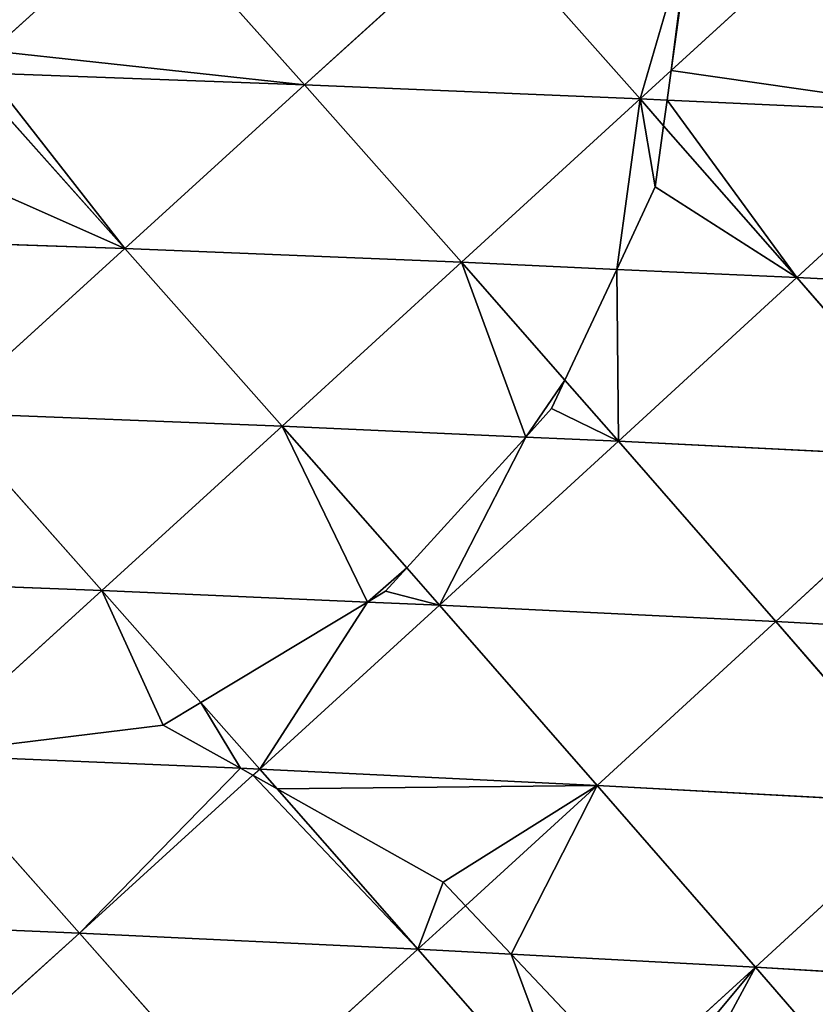
# Model space of a CAD drawing. Extents: x 21401 to 24489, y 10478 to 11704.
# Drawn here: x 22879 to 22922, y 10753 to 10806 of the extents above; entities that cross this region are included whole.
import ezdxf

# ---------------------------------------------------------------- set-up
doc = ezdxf.new("R2010")
doc.units = 0
doc.layers.get('0').update_dxf_attribs({"color": 13, "linetype": 'CONTINUOUS'})

# ---------------------------------------------------------------- blocks, each defined once
blk = doc.blocks.new('SKUPINA_49')
at = {"color": 37}
for p, q in [((283.659, 316.176, 188.546), (292.117, 323.848, 183.047)), ((292.117, 323.848, 183.047), (300.592, 314.34, 184.828)), ((300.592, 314.34, 184.828), (310.267, 323.147, 177.332)), ((310.267, 323.147, 177.332), (318.733, 313.582, 178.271)), ((320.409, 315.116, 176.762), (328.359, 322.394, 169.608)), ((283.467, 314.979, 189.105), (300.592, 314.34, 184.828)), ((318.733, 313.582, 178.271), (320.409, 315.116, 176.762)), ((290.872, 305.489, 191.02), (300.592, 314.34, 184.828)), ((300.592, 314.34, 184.828), (309.076, 304.749, 185.603)), ((300.592, 314.34, 184.828), (318.733, 313.582, 178.271)), ((283.307, 313.982, 189.554), (290.872, 305.489, 191.02)), ((309.076, 304.749, 185.603), (318.733, 313.582, 178.271)), ((318.733, 313.582, 178.271), (320.189, 313.516, 177.58)), ((318.733, 313.582, 178.271), (319.999, 312.137, 178.256)), ((320.189, 313.516, 177.58), (336.793, 312.768, 169.713)), ((327.198, 303.929, 178.174), (336.793, 312.768, 169.713)), ((319.999, 312.137, 178.256), (327.198, 303.929, 178.174)), ((280.428, 305.865, 192.958), (290.872, 305.489, 191.02)), ((281.119, 296.609, 195.937), (290.872, 305.489, 191.02)), ((290.872, 305.489, 191.02), (309.076, 304.749, 185.603)), ((290.872, 305.489, 191.02), (299.374, 295.887, 191.657)), ((299.374, 295.887, 191.657), (309.076, 304.749, 185.603)), ((309.076, 304.749, 185.603), (317.461, 304.369, 182.165)), ((309.076, 304.749, 185.603), (314.666, 298.383, 185.43)), ((317.461, 304.369, 182.165), (327.198, 303.929, 178.174)), ((317.566, 295.08, 185.341), (327.198, 303.929, 178.174)), ((327.198, 303.929, 178.174), (335.668, 294.181, 177.002)), ((327.198, 303.929, 178.174), (345.227, 303.038, 168.743)), ((314.666, 298.383, 185.43), (317.566, 295.08, 185.341)), ((281.119, 296.609, 195.937), (289.637, 287.008, 196.459)), ((281.119, 296.609, 195.937), (299.374, 295.887, 191.657)), ((289.637, 287.008, 196.459), (299.374, 295.887, 191.657)), ((299.374, 295.887, 191.657), (306.115, 288.228, 191.342)), ((299.374, 295.887, 191.657), (312.547, 295.303, 187.083)), ((307.886, 286.216, 191.259), (317.566, 295.08, 185.341)), ((312.547, 295.303, 187.083), (317.566, 295.08, 185.341)), ((317.566, 295.08, 185.341), (326.066, 285.326, 184.005)), ((317.566, 295.08, 185.341), (335.668, 294.181, 177.002)), ((326.066, 285.326, 184.005), (335.668, 294.181, 177.002)), ((306.115, 288.228, 191.342), (307.886, 286.216, 191.259)), ((271.345, 287.714, 199.595), (289.637, 287.008, 196.459)), ((279.874, 278.127, 200.027), (289.637, 287.008, 196.459)), ((289.637, 287.008, 196.459), (294.987, 280.95, 196.14)), ((289.637, 287.008, 196.459), (304.003, 286.384, 192.365)), ((298.168, 277.348, 195.951), (307.886, 286.216, 191.259)), ((304.003, 286.384, 192.365), (307.886, 286.216, 191.259)), ((307.886, 286.216, 191.259), (326.066, 285.326, 184.005)), ((307.886, 286.216, 191.259), (316.415, 276.468, 189.79)), ((316.415, 276.468, 189.79), (326.066, 285.326, 184.005)), ((326.066, 285.326, 184.005), (334.578, 275.486, 181.551)), ((326.066, 285.326, 184.005), (344.143, 284.337, 174.708)), ((294.987, 280.95, 196.14), (298.168, 277.348, 195.951)), ((279.874, 278.127, 200.027), (297.126, 277.392, 196.183)), ((279.874, 278.127, 200.027), (288.422, 268.487, 199.433)), ((297.126, 277.392, 196.183), (298.168, 277.348, 195.951)), ((288.422, 268.487, 199.433), (297.801, 277.014, 196.082)), ((297.801, 277.014, 196.082), (298.168, 277.348, 195.951)), ((298.168, 277.348, 195.951), (299.106, 276.281, 195.778)), ((298.168, 277.348, 195.951), (316.415, 276.468, 189.79)), ((309.292, 269.963, 193.161), (316.415, 276.468, 189.79)), ((316.415, 276.468, 189.79), (334.578, 275.486, 181.551)), ((316.415, 276.468, 189.79), (324.96, 266.642, 187.208)), ((299.106, 276.281, 195.778), (306.723, 267.617, 194.377)), ((324.96, 266.642, 187.208), (334.578, 275.486, 181.551)), ((306.723, 267.617, 194.377), (309.292, 269.963, 193.161)), ((270.101, 269.258, 202.368), (288.422, 268.487, 199.433)), ((278.66, 259.646, 201.713), (288.422, 268.487, 199.433)), ((288.422, 268.487, 199.433), (297, 258.783, 197.781)), ((288.422, 268.487, 199.433), (306.723, 267.617, 194.377)), ((297, 258.783, 197.781), (306.723, 267.617, 194.377)), ((306.723, 267.617, 194.377), (311.761, 267.348, 192.396)), ((306.723, 267.617, 194.377), (315.3, 257.817, 191.696)), ((311.761, 267.348, 192.396), (324.96, 266.642, 187.208)), ((318.231, 260.495, 190.334), (324.96, 266.642, 187.208)), ((324.96, 266.642, 187.208), (343.087, 265.571, 177.931)), ((324.96, 266.642, 187.208), (333.511, 256.75, 183.465))]:
    blk.add_line(p, q, dxfattribs=at)
for p, q in [((320.409, 315.116, 176.762), (321.411, 322.406, 172.712)), ((320.189, 313.516, 177.58), (320.409, 315.116, 176.762)), ((319.999, 312.137, 178.256), (320.189, 313.516, 177.58)), ((319.545, 308.832, 179.653), (319.999, 312.137, 178.256)), ((317.461, 304.369, 182.165), (319.545, 308.832, 179.653)), ((314.666, 298.383, 185.43), (317.461, 304.369, 182.165)), ((313.946, 296.842, 186.135), (314.666, 298.383, 185.43)), ((312.547, 295.303, 187.083), (313.946, 296.842, 186.135)), ((306.115, 288.228, 191.342), (312.547, 295.303, 187.083)), ((304.967, 286.965, 191.955), (306.115, 288.228, 191.342)), ((304.003, 286.384, 192.365), (304.967, 286.965, 191.955)), ((294.987, 280.95, 196.14), (304.003, 286.384, 192.365)), ((292.96, 279.729, 196.788), (294.987, 280.95, 196.14)), ((297.126, 277.392, 196.183), (292.96, 279.729, 196.788)), ((297.801, 277.014, 196.082), (297.126, 277.392, 196.183)), ((299.106, 276.281, 195.778), (297.801, 277.014, 196.082)), ((308.084, 271.244, 193.397), (299.106, 276.281, 195.778)), ((309.292, 269.963, 193.161), (308.084, 271.244, 193.397)), ((311.761, 267.348, 192.396), (309.292, 269.963, 193.161)), ((318.231, 260.495, 190.334), (311.761, 267.348, 192.396))]:
    blk.add_line(p, q)
mesh = blk.add_polyface(dxfattribs=at)
corners = [(283.659, 316.176, 188.546), (300.592, 314.34, 184.828), (283.467, 314.979, 189.105), (292.117, 323.848, 183.047)]
mesh.append_faces([[corners[k] for k in face] for face in [(0, 1, 2), (1, 0, 3)]], dxfattribs={"vtx0": -1, "color": 37})
mesh = blk.add_polyface(dxfattribs=at)
corners = [(292.117, 323.848, 183.047), (284.228, 319.729, 186.733), (283.488, 324.162, 184.79), (283.659, 316.176, 188.546)]
mesh.append_faces([[corners[k] for k in face] for face in [(0, 1, 2)]], dxfattribs={"vtx0": -1, "color": 37})
mesh.append_faces([[corners[k] for k in face] for face in [(0, 3, 1)]], dxfattribs={"vtx2": -1, "color": 37})
mesh = blk.add_polyface(dxfattribs=at)
corners = [(310.267, 323.147, 177.332), (300.592, 314.34, 184.828), (292.117, 323.848, 183.047)]
mesh.append_faces([[corners[k] for k in face] for face in [(0, 1, 2)]], dxfattribs={"color": 37})
mesh = blk.add_polyface(dxfattribs=at)
corners = [(318.733, 313.582, 178.271), (300.592, 314.34, 184.828), (310.267, 323.147, 177.332)]
mesh.append_faces([[corners[k] for k in face] for face in [(0, 1, 2)]], dxfattribs={"color": 37})
mesh = blk.add_polyface(dxfattribs=at)
corners = [(321.385, 322.685, 172.586), (318.733, 313.582, 178.271), (310.267, 323.147, 177.332), (320.409, 315.116, 176.762), (321.411, 322.406, 172.712)]
mesh.append_faces([[corners[k] for k in face] for face in [(0, 1, 2), (3, 0, 4)]], dxfattribs={"vtx0": -1, "color": 37})
mesh.append_faces([[corners[k] for k in face] for face in [(1, 0, 3)]], dxfattribs={"vtx0": -1, "vtx1": -1, "color": 37})
mesh = blk.add_polyface(dxfattribs=at)
corners = [(328.359, 322.394, 169.608), (321.411, 322.406, 172.712), (321.385, 322.685, 172.586), (320.409, 315.116, 176.762)]
mesh.append_faces([[corners[k] for k in face] for face in [(0, 1, 2)]], dxfattribs={"vtx0": -1, "color": 37})
mesh.append_faces([[corners[k] for k in face] for face in [(0, 3, 1)]], dxfattribs={"vtx2": -1, "color": 37})
mesh = blk.add_polyface(dxfattribs=at)
corners = [(320.409, 315.116, 176.762), (336.793, 312.768, 169.713), (320.189, 313.516, 177.58), (328.359, 322.394, 169.608)]
mesh.append_faces([[corners[k] for k in face] for face in [(0, 1, 2), (1, 0, 3)]], dxfattribs={"vtx0": -1, "color": 37})
mesh = blk.add_polyface(dxfattribs=at)
corners = [(283.467, 314.979, 189.105), (290.872, 305.489, 191.02), (283.307, 313.982, 189.554), (300.592, 314.34, 184.828)]
mesh.append_faces([[corners[k] for k in face] for face in [(0, 1, 2), (1, 0, 3)]], dxfattribs={"vtx0": -1, "color": 37})
mesh = blk.add_polyface(dxfattribs=at)
corners = [(320.409, 315.116, 176.762), (320.189, 313.516, 177.58), (318.733, 313.582, 178.271)]
mesh.append_faces([[corners[k] for k in face] for face in [(0, 1, 2)]], dxfattribs={"color": 37})
mesh = blk.add_polyface(dxfattribs=at)
corners = [(309.076, 304.749, 185.603), (290.872, 305.489, 191.02), (300.592, 314.34, 184.828)]
mesh.append_faces([[corners[k] for k in face] for face in [(0, 1, 2)]], dxfattribs={"color": 37})
mesh = blk.add_polyface(dxfattribs=at)
corners = [(318.733, 313.582, 178.271), (309.076, 304.749, 185.603), (300.592, 314.34, 184.828)]
mesh.append_faces([[corners[k] for k in face] for face in [(0, 1, 2)]], dxfattribs={"color": 37})
mesh = blk.add_polyface(dxfattribs=at)
corners = [(282.538, 309.184, 191.382), (290.872, 305.489, 191.02), (280.428, 305.865, 192.958), (283.307, 313.982, 189.554)]
mesh.append_faces([[corners[k] for k in face] for face in [(0, 1, 2), (1, 0, 3)]], dxfattribs={"vtx0": -1, "color": 37})
mesh = blk.add_polyface(dxfattribs=at)
corners = [(318.733, 313.582, 178.271), (317.461, 304.369, 182.165), (309.076, 304.749, 185.603), (319.545, 308.832, 179.653), (319.999, 312.137, 178.256)]
mesh.append_faces([[corners[k] for k in face] for face in [(0, 1, 2), (3, 0, 4)]], dxfattribs={"vtx0": -1, "color": 37})
mesh.append_faces([[corners[k] for k in face] for face in [(1, 0, 3)]], dxfattribs={"vtx0": -1, "vtx1": -1, "color": 37})
mesh = blk.add_polyface(dxfattribs=at)
corners = [(320.189, 313.516, 177.58), (319.999, 312.137, 178.256), (318.733, 313.582, 178.271)]
mesh.append_faces([[corners[k] for k in face] for face in [(0, 1, 2)]], dxfattribs={"color": 37})
mesh = blk.add_polyface(dxfattribs=at)
corners = [(320.189, 313.516, 177.58), (327.198, 303.929, 178.174), (319.999, 312.137, 178.256), (336.793, 312.768, 169.713)]
mesh.append_faces([[corners[k] for k in face] for face in [(0, 1, 2), (1, 0, 3)]], dxfattribs={"vtx0": -1, "color": 37})
mesh = blk.add_polyface(dxfattribs=at)
corners = [(345.227, 303.038, 168.743), (327.198, 303.929, 178.174), (336.793, 312.768, 169.713)]
mesh.append_faces([[corners[k] for k in face] for face in [(0, 1, 2)]], dxfattribs={"color": 37})
mesh = blk.add_polyface(dxfattribs=at)
corners = [(319.545, 308.832, 179.653), (327.198, 303.929, 178.174), (317.461, 304.369, 182.165), (319.999, 312.137, 178.256)]
mesh.append_faces([[corners[k] for k in face] for face in [(0, 1, 2), (1, 0, 3)]], dxfattribs={"vtx0": -1, "color": 37})
mesh = blk.add_polyface(dxfattribs=at)
corners = [(277.467, 301.208, 195.11), (281.119, 296.609, 195.937), (277.182, 301.026, 195.228), (280.428, 305.865, 192.958), (290.872, 305.489, 191.02)]
mesh.append_faces([[corners[k] for k in face] for face in [(0, 1, 2), (1, 3, 4)]], dxfattribs={"vtx0": -1, "color": 37})
mesh.append_faces([[corners[k] for k in face] for face in [(1, 0, 3)]], dxfattribs={"vtx0": -1, "vtx2": -1, "color": 37})
mesh = blk.add_polyface(dxfattribs=at)
corners = [(299.374, 295.887, 191.657), (281.119, 296.609, 195.937), (290.872, 305.489, 191.02)]
mesh.append_faces([[corners[k] for k in face] for face in [(0, 1, 2)]], dxfattribs={"color": 37})
mesh = blk.add_polyface(dxfattribs=at)
corners = [(309.076, 304.749, 185.603), (299.374, 295.887, 191.657), (290.872, 305.489, 191.02)]
mesh.append_faces([[corners[k] for k in face] for face in [(0, 1, 2)]], dxfattribs={"color": 37})
mesh = blk.add_polyface(dxfattribs=at)
corners = [(309.076, 304.749, 185.603), (312.547, 295.303, 187.083), (299.374, 295.887, 191.657), (314.666, 298.383, 185.43), (313.946, 296.842, 186.135)]
mesh.append_faces([[corners[k] for k in face] for face in [(0, 1, 2), (1, 3, 4)]], dxfattribs={"vtx0": -1, "color": 37})
mesh.append_faces([[corners[k] for k in face] for face in [(1, 0, 3)]], dxfattribs={"vtx0": -1, "vtx2": -1, "color": 37})
mesh = blk.add_polyface(dxfattribs=at)
corners = [(317.461, 304.369, 182.165), (314.666, 298.383, 185.43), (309.076, 304.749, 185.603)]
mesh.append_faces([[corners[k] for k in face] for face in [(0, 1, 2)]], dxfattribs={"color": 37})
mesh = blk.add_polyface(dxfattribs=at)
corners = [(317.461, 304.369, 182.165), (317.566, 295.08, 185.341), (314.666, 298.383, 185.43), (327.198, 303.929, 178.174)]
mesh.append_faces([[corners[k] for k in face] for face in [(0, 1, 2), (1, 0, 3)]], dxfattribs={"vtx0": -1, "color": 37})
mesh = blk.add_polyface(dxfattribs=at)
corners = [(335.668, 294.181, 177.002), (317.566, 295.08, 185.341), (327.198, 303.929, 178.174)]
mesh.append_faces([[corners[k] for k in face] for face in [(0, 1, 2)]], dxfattribs={"color": 37})
mesh = blk.add_polyface(dxfattribs=at)
corners = [(345.227, 303.038, 168.743), (335.668, 294.181, 177.002), (327.198, 303.929, 178.174)]
mesh.append_faces([[corners[k] for k in face] for face in [(0, 1, 2)]], dxfattribs={"color": 37})
mesh = blk.add_polyface(dxfattribs=at)
corners = [(313.946, 296.842, 186.135), (317.566, 295.08, 185.341), (312.547, 295.303, 187.083), (314.666, 298.383, 185.43)]
mesh.append_faces([[corners[k] for k in face] for face in [(0, 1, 2), (1, 0, 3)]], dxfattribs={"vtx0": -1, "color": 37})
mesh = blk.add_polyface(dxfattribs=at)
corners = [(289.637, 287.008, 196.459), (271.345, 287.714, 199.595), (281.119, 296.609, 195.937)]
mesh.append_faces([[corners[k] for k in face] for face in [(0, 1, 2)]], dxfattribs={"color": 37})
mesh = blk.add_polyface(dxfattribs=at)
corners = [(299.374, 295.887, 191.657), (289.637, 287.008, 196.459), (281.119, 296.609, 195.937)]
mesh.append_faces([[corners[k] for k in face] for face in [(0, 1, 2)]], dxfattribs={"color": 37})
mesh = blk.add_polyface(dxfattribs=at)
corners = [(299.374, 295.887, 191.657), (304.003, 286.384, 192.365), (289.637, 287.008, 196.459), (306.115, 288.228, 191.342), (304.967, 286.965, 191.955)]
mesh.append_faces([[corners[k] for k in face] for face in [(0, 1, 2), (1, 3, 4)]], dxfattribs={"vtx0": -1, "color": 37})
mesh.append_faces([[corners[k] for k in face] for face in [(1, 0, 3)]], dxfattribs={"vtx0": -1, "vtx2": -1, "color": 37})
mesh = blk.add_polyface(dxfattribs=at)
corners = [(312.547, 295.303, 187.083), (306.115, 288.228, 191.342), (299.374, 295.887, 191.657)]
mesh.append_faces([[corners[k] for k in face] for face in [(0, 1, 2)]], dxfattribs={"color": 37})
mesh = blk.add_polyface(dxfattribs=at)
corners = [(312.547, 295.303, 187.083), (307.886, 286.216, 191.259), (306.115, 288.228, 191.342), (317.566, 295.08, 185.341)]
mesh.append_faces([[corners[k] for k in face] for face in [(0, 1, 2), (1, 0, 3)]], dxfattribs={"vtx0": -1, "color": 37})
mesh = blk.add_polyface(dxfattribs=at)
corners = [(326.066, 285.326, 184.005), (307.886, 286.216, 191.259), (317.566, 295.08, 185.341)]
mesh.append_faces([[corners[k] for k in face] for face in [(0, 1, 2)]], dxfattribs={"color": 37})
mesh = blk.add_polyface(dxfattribs=at)
corners = [(335.668, 294.181, 177.002), (326.066, 285.326, 184.005), (317.566, 295.08, 185.341)]
mesh.append_faces([[corners[k] for k in face] for face in [(0, 1, 2)]], dxfattribs={"color": 37})
mesh = blk.add_polyface(dxfattribs=at)
corners = [(344.143, 284.337, 174.708), (326.066, 285.326, 184.005), (335.668, 294.181, 177.002)]
mesh.append_faces([[corners[k] for k in face] for face in [(0, 1, 2)]], dxfattribs={"color": 37})
mesh = blk.add_polyface(dxfattribs=at)
corners = [(304.967, 286.965, 191.955), (307.886, 286.216, 191.259), (304.003, 286.384, 192.365), (306.115, 288.228, 191.342)]
mesh.append_faces([[corners[k] for k in face] for face in [(0, 1, 2), (1, 0, 3)]], dxfattribs={"vtx0": -1, "color": 37})
mesh = blk.add_polyface(dxfattribs=at)
corners = [(289.637, 287.008, 196.459), (279.874, 278.127, 200.027), (271.345, 287.714, 199.595)]
mesh.append_faces([[corners[k] for k in face] for face in [(0, 1, 2)]], dxfattribs={"color": 37})
mesh = blk.add_polyface(dxfattribs=at)
corners = [(294.987, 280.95, 196.14), (292.96, 279.729, 196.788), (289.637, 287.008, 196.459), (279.874, 278.127, 200.027), (297.126, 277.392, 196.183)]
mesh.append_faces([[corners[k] for k in face] for face in [(3, 1, 4)]], dxfattribs={"vtx0": -1, "color": 37})
mesh.append_faces([[corners[k] for k in face] for face in [(1, 3, 2)]], dxfattribs={"vtx0": -1, "vtx2": -1, "color": 37})
mesh.append_faces([[corners[k] for k in face] for face in [(0, 1, 2)]], dxfattribs={"vtx1": -1, "color": 37})
mesh = blk.add_polyface(dxfattribs=at)
corners = [(304.003, 286.384, 192.365), (294.987, 280.95, 196.14), (289.637, 287.008, 196.459)]
mesh.append_faces([[corners[k] for k in face] for face in [(0, 1, 2)]], dxfattribs={"color": 37})
mesh = blk.add_polyface(dxfattribs=at)
corners = [(304.003, 286.384, 192.365), (298.168, 277.348, 195.951), (294.987, 280.95, 196.14), (307.886, 286.216, 191.259)]
mesh.append_faces([[corners[k] for k in face] for face in [(0, 1, 2), (1, 0, 3)]], dxfattribs={"vtx0": -1, "color": 37})
mesh = blk.add_polyface(dxfattribs=at)
corners = [(316.415, 276.468, 189.79), (298.168, 277.348, 195.951), (307.886, 286.216, 191.259)]
mesh.append_faces([[corners[k] for k in face] for face in [(0, 1, 2)]], dxfattribs={"color": 37})
mesh = blk.add_polyface(dxfattribs=at)
corners = [(326.066, 285.326, 184.005), (316.415, 276.468, 189.79), (307.886, 286.216, 191.259)]
mesh.append_faces([[corners[k] for k in face] for face in [(0, 1, 2)]], dxfattribs={"color": 37})
mesh = blk.add_polyface(dxfattribs=at)
corners = [(334.578, 275.486, 181.551), (316.415, 276.468, 189.79), (326.066, 285.326, 184.005)]
mesh.append_faces([[corners[k] for k in face] for face in [(0, 1, 2)]], dxfattribs={"color": 37})
mesh = blk.add_polyface(dxfattribs=at)
corners = [(344.143, 284.337, 174.708), (334.578, 275.486, 181.551), (326.066, 285.326, 184.005)]
mesh.append_faces([[corners[k] for k in face] for face in [(0, 1, 2)]], dxfattribs={"color": 37})
mesh = blk.add_polyface(dxfattribs=at)
corners = [(294.987, 280.95, 196.14), (297.126, 277.392, 196.183), (292.96, 279.729, 196.788), (298.168, 277.348, 195.951)]
mesh.append_faces([[corners[k] for k in face] for face in [(0, 1, 2), (1, 0, 3)]], dxfattribs={"vtx0": -1, "color": 37})
mesh = blk.add_polyface(dxfattribs=at)
corners = [(288.422, 268.487, 199.433), (270.101, 269.258, 202.368), (279.874, 278.127, 200.027)]
mesh.append_faces([[corners[k] for k in face] for face in [(0, 1, 2)]], dxfattribs={"color": 37})
mesh = blk.add_polyface(dxfattribs=at)
corners = [(297.126, 277.392, 196.183), (288.422, 268.487, 199.433), (279.874, 278.127, 200.027), (297.801, 277.014, 196.082)]
mesh.append_faces([[corners[k] for k in face] for face in [(0, 1, 2), (1, 0, 3)]], dxfattribs={"vtx0": -1, "color": 37})
mesh = blk.add_polyface(dxfattribs=at)
corners = [(297.801, 277.014, 196.082), (306.723, 267.617, 194.377), (288.422, 268.487, 199.433), (299.106, 276.281, 195.778)]
mesh.append_faces([[corners[k] for k in face] for face in [(0, 1, 2), (1, 0, 3)]], dxfattribs={"vtx0": -1, "color": 37})
mesh = blk.add_polyface(dxfattribs=at)
corners = [(316.415, 276.468, 189.79), (299.106, 276.281, 195.778), (298.168, 277.348, 195.951), (308.084, 271.244, 193.397), (309.292, 269.963, 193.161)]
mesh.append_faces([[corners[k] for k in face] for face in [(0, 1, 2), (3, 0, 4)]], dxfattribs={"vtx0": -1, "color": 37})
mesh.append_faces([[corners[k] for k in face] for face in [(1, 0, 3)]], dxfattribs={"vtx0": -1, "vtx1": -1, "color": 37})
mesh = blk.add_polyface(dxfattribs=at)
corners = [(316.415, 276.468, 189.79), (311.761, 267.348, 192.396), (309.292, 269.963, 193.161), (324.96, 266.642, 187.208)]
mesh.append_faces([[corners[k] for k in face] for face in [(0, 1, 2), (1, 0, 3)]], dxfattribs={"vtx0": -1, "color": 37})
mesh = blk.add_polyface(dxfattribs=at)
corners = [(334.578, 275.486, 181.551), (324.96, 266.642, 187.208), (316.415, 276.468, 189.79)]
mesh.append_faces([[corners[k] for k in face] for face in [(0, 1, 2)]], dxfattribs={"color": 37})
mesh = blk.add_polyface(dxfattribs=at)
corners = [(308.084, 271.244, 193.397), (306.723, 267.617, 194.377), (299.106, 276.281, 195.778), (309.292, 269.963, 193.161)]
mesh.append_faces([[corners[k] for k in face] for face in [(0, 1, 2), (1, 0, 3)]], dxfattribs={"vtx0": -1, "color": 37})
mesh = blk.add_polyface(dxfattribs=at)
corners = [(343.087, 265.571, 177.931), (324.96, 266.642, 187.208), (334.578, 275.486, 181.551)]
mesh.append_faces([[corners[k] for k in face] for face in [(0, 1, 2)]], dxfattribs={"color": 37})
mesh = blk.add_polyface(dxfattribs=at)
corners = [(311.761, 267.348, 192.396), (306.723, 267.617, 194.377), (309.292, 269.963, 193.161)]
mesh.append_faces([[corners[k] for k in face] for face in [(0, 1, 2)]], dxfattribs={"color": 37})
mesh = blk.add_polyface(dxfattribs=at)
corners = [(288.422, 268.487, 199.433), (278.66, 259.646, 201.713), (270.101, 269.258, 202.368)]
mesh.append_faces([[corners[k] for k in face] for face in [(0, 1, 2)]], dxfattribs={"color": 37})
mesh = blk.add_polyface(dxfattribs=at)
corners = [(297, 258.783, 197.781), (278.66, 259.646, 201.713), (288.422, 268.487, 199.433)]
mesh.append_faces([[corners[k] for k in face] for face in [(0, 1, 2)]], dxfattribs={"color": 37})
mesh = blk.add_polyface(dxfattribs=at)
corners = [(306.723, 267.617, 194.377), (297, 258.783, 197.781), (288.422, 268.487, 199.433)]
mesh.append_faces([[corners[k] for k in face] for face in [(0, 1, 2)]], dxfattribs={"color": 37})
mesh = blk.add_polyface(dxfattribs=at)
corners = [(315.3, 257.817, 191.696), (297, 258.783, 197.781), (306.723, 267.617, 194.377)]
mesh.append_faces([[corners[k] for k in face] for face in [(0, 1, 2)]], dxfattribs={"color": 37})
mesh = blk.add_polyface(dxfattribs=at)
corners = [(311.761, 267.348, 192.396), (315.3, 257.817, 191.696), (306.723, 267.617, 194.377), (318.231, 260.495, 190.334)]
mesh.append_faces([[corners[k] for k in face] for face in [(0, 1, 2), (1, 0, 3)]], dxfattribs={"vtx0": -1, "color": 37})
mesh = blk.add_polyface(dxfattribs=at)
corners = [(324.96, 266.642, 187.208), (318.231, 260.495, 190.334), (311.761, 267.348, 192.396)]
mesh.append_faces([[corners[k] for k in face] for face in [(0, 1, 2)]], dxfattribs={"color": 37})
mesh = blk.add_polyface(dxfattribs=at)
corners = [(324.96, 266.642, 187.208), (319.087, 259.589, 189.959), (318.231, 260.495, 190.334), (320.051, 257.539, 189.549), (333.511, 256.75, 183.465)]
mesh.append_faces([[corners[k] for k in face] for face in [(0, 1, 2), (3, 0, 4)]], dxfattribs={"vtx0": -1, "color": 37})
mesh.append_faces([[corners[k] for k in face] for face in [(1, 0, 3)]], dxfattribs={"vtx0": -1, "vtx1": -1, "color": 37})
mesh = blk.add_polyface(dxfattribs=at)
corners = [(343.087, 265.571, 177.931), (333.511, 256.75, 183.465), (324.96, 266.642, 187.208)]
mesh.append_faces([[corners[k] for k in face] for face in [(0, 1, 2)]], dxfattribs={"color": 37})

msp = doc.modelspace()

# ---------------------------------------------------------------- block references
msp.add_blockref('SKUPINA_49', (22593.805, 10488.142, 7.741))

doc.saveas('drawing.dxf')
